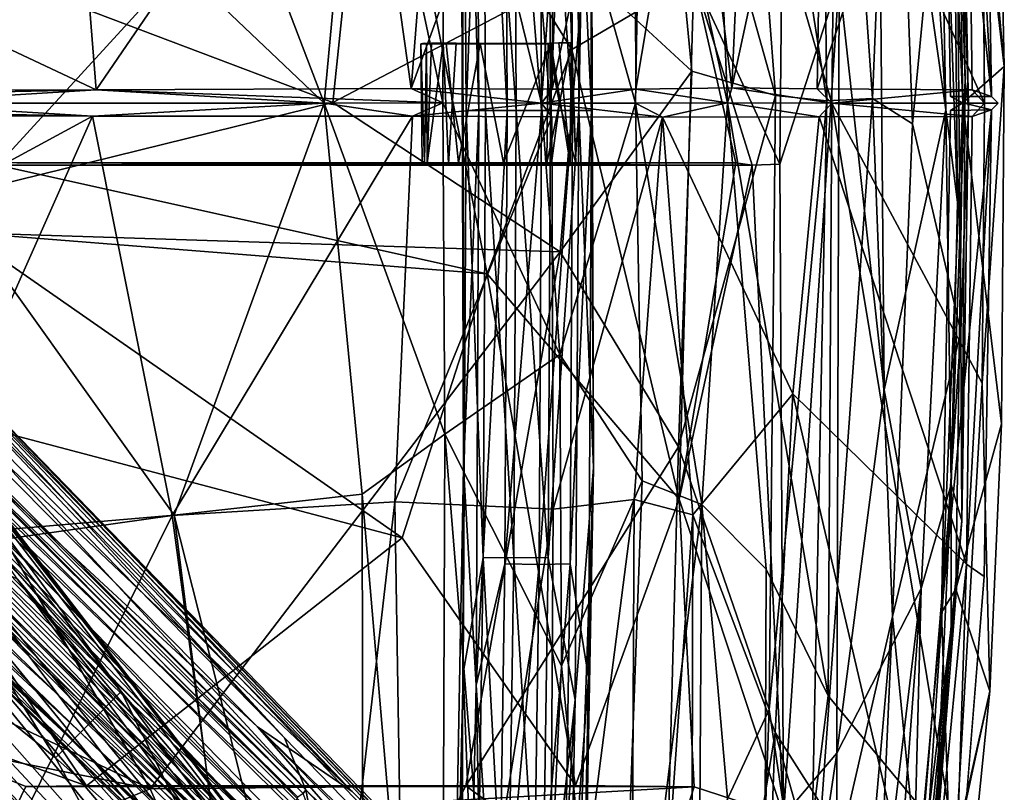
# Model space of a CAD drawing. Units: inches. Extents: x -10.3 to 9.8, y -11.8 to 11.8.
# Drawn here: x 3.1 to 9.6, y -4.5 to 0.6 of the extents above; entities that cross this region are included whole.
import ezdxf

# ---------------------------------------------------------------- set-up
doc = ezdxf.new("R2010")
doc.units = ezdxf.units.IN
doc.header["$MEASUREMENT"] = 0
for name, color, linetype in [('SEAT-BASE', 5, 'Continuous'), ('SEAT-CRADLE', 5, 'Continuous'), ('SEAT-FABRIC', 5, 'Continuous'), ('SEAT-SHELL', 5, 'Continuous')]:
    doc.layers.add(name, color=color, linetype=linetype)

msp = doc.modelspace()

# ---------------------------------------------------------------- linework, layer by layer
at = {"layer": 'SEAT-BASE'}
for points in [[(6.0202, 4.1488, 17.2531), (6.0056, 4.0532, 17.017), (6.0277, -2.4046, 16.9034)], [(6.0457, -0.0494, 17.1182), (6.0202, 4.1488, 17.2531), (6.0277, -2.4046, 16.9034)], [(6.1582, 2.9027, 17.3787), (6.0202, 4.1488, 17.2531), (6.0457, -0.0494, 17.1182)], [(6.0056, 4.0532, 17.017), (6.1062, 3.9855, 16.8073), (6.1292, -0.0497, 16.6889)], [(6.0277, -2.4046, 16.9034), (6.0056, 4.0532, 17.017), (6.1292, -0.0497, 16.6889)], [(6.8643, 4.0531, 17.184), (6.7666, 3.9553, 17.3803), (6.7894, -0.0494, 17.2628)], [(6.8865, -2.4046, 17.0703), (6.8643, 4.0531, 17.184), (6.7894, -0.0494, 17.2628)], [(6.8586, 2.9332, 16.9069), (6.8643, 4.0531, 17.184), (6.8865, -2.4046, 17.0703)], [(6.1292, -0.0497, 16.6889), (6.1062, 3.9855, 16.8073), (6.3169, -0.0499, 16.5623)], [(6.1062, 3.9855, 16.8073), (6.3025, 2.9413, 16.636), (6.3169, -0.0499, 16.5623)], [(6.7666, 3.9553, 17.3803), (6.5875, 2.9027, 17.4621), (6.6017, -0.0492, 17.3894)], [(6.7894, -0.0494, 17.2628), (6.7666, 3.9553, 17.3803), (6.6017, -0.0492, 17.3894)], [(6.3025, 2.9413, 16.636), (6.5284, 2.9443, 16.6202), (6.5427, -0.0499, 16.5465)], [(6.3169, -0.0499, 16.5623), (6.3025, 2.9413, 16.636), (6.5427, -0.0499, 16.5465)], [(6.5427, -0.0499, 16.5465), (6.5284, 2.9443, 16.6202), (6.7462, -0.0499, 16.6457)], [(6.5284, 2.9443, 16.6202), (6.7319, 2.9413, 16.7194), (6.7462, -0.0499, 16.6457)], [(6.7462, -0.0499, 16.6457), (6.7319, 2.9413, 16.7194), (6.8729, -0.0497, 16.8334)], [(6.7319, 2.9413, 16.7194), (6.8586, 2.9332, 16.9069), (6.8729, -0.0497, 16.8334)], [(6.8729, -0.0497, 16.8334), (6.8586, 2.9332, 16.9069), (6.8865, -2.4046, 17.0703)], [(6.1723, -0.0492, 17.3059), (6.1582, 2.9027, 17.3787), (6.0457, -0.0494, 17.1182)], [(6.3758, -0.0492, 17.4052), (6.3617, 2.8997, 17.4779), (6.1582, 2.9027, 17.3787)], [(6.1723, -0.0492, 17.3059), (6.3758, -0.0492, 17.4052), (6.1582, 2.9027, 17.3787)], [(6.6017, -0.0492, 17.3894), (6.5875, 2.9027, 17.4621), (6.3617, 2.8997, 17.4779)], [(6.3758, -0.0492, 17.4052), (6.6017, -0.0492, 17.3894), (6.3617, 2.8997, 17.4779)], [(6.0253, -3.7625, 17.2391), (6.0457, -0.0494, 17.1182), (6.0277, -2.4046, 16.9034)], [(6.0253, -3.7625, 17.2391), (6.1572, -3.001, 17.3837), (6.0457, -0.0494, 17.1182)], [(6.1107, -3.8415, 16.8), (6.0277, -2.4046, 16.9034), (6.1292, -0.0497, 16.6889)], [(6.1572, -3.001, 17.3837), (6.1723, -0.0492, 17.3059), (6.0457, -0.0494, 17.1182)], [(6.1107, -3.8415, 16.8), (6.1292, -0.0497, 16.6889), (6.3169, -0.0499, 16.5623)], [(6.3016, -3.041, 16.641), (6.1107, -3.8415, 16.8), (6.3169, -0.0499, 16.5623)], [(6.1572, -3.001, 17.3837), (6.3607, -2.9979, 17.4829), (6.1723, -0.0492, 17.3059)], [(6.3607, -2.9979, 17.4829), (6.3758, -0.0492, 17.4052), (6.1723, -0.0492, 17.3059)], [(6.5274, -3.0441, 16.6253), (6.3016, -3.041, 16.641), (6.5427, -0.0499, 16.5465)], [(6.3016, -3.041, 16.641), (6.3169, -0.0499, 16.5623), (6.5427, -0.0499, 16.5465)], [(6.3607, -2.9979, 17.4829), (6.5866, -3.001, 17.4672), (6.3758, -0.0492, 17.4052)], [(6.3758, -0.0492, 17.4052), (6.5866, -3.001, 17.4672), (6.6017, -0.0492, 17.3894)], [(6.5274, -3.0441, 16.6253), (6.5427, -0.0499, 16.5465), (6.7462, -0.0499, 16.6457)], [(6.7309, -3.041, 16.7245), (6.5274, -3.0441, 16.6253), (6.7462, -0.0499, 16.6457)], [(6.6017, -0.0492, 17.3894), (6.5866, -3.001, 17.4672), (6.7894, -0.0494, 17.2628)], [(6.5866, -3.001, 17.4672), (6.7654, -3.9389, 17.3873), (6.7894, -0.0494, 17.2628)], [(6.8523, -3.7913, 16.9553), (6.7309, -3.041, 16.7245), (6.8729, -0.0497, 16.8334)], [(6.7309, -3.041, 16.7245), (6.7462, -0.0499, 16.6457), (6.8729, -0.0497, 16.8334)], [(6.7894, -0.0494, 17.2628), (6.7654, -3.9389, 17.3873), (6.8865, -2.4046, 17.0703)], [(6.8523, -3.7913, 16.9553), (6.8729, -0.0497, 16.8334), (6.8865, -2.4046, 17.0703)], [(1.5948, -0.8988, 12.5786), (5.0284, -5.3585, 15.8221), (1.5858, -0.9331, 12.3371)], [(1.5948, -0.8988, 12.5786), (1.6488, -0.9999, 12.7494), (5.0228, -5.3633, 15.904)], [(5.0228, -5.3633, 15.904), (5.0284, -5.3585, 15.8221), (1.5948, -0.8988, 12.5786)], [(5.104, -5.5267, 15.6911), (3.0836, -3.1405, 13.3767), (1.5858, -0.9331, 12.3371)], [(1.5858, -0.9331, 12.3371), (5.0284, -5.3585, 15.8221), (5.104, -5.5267, 15.6911)], [(1.5242, -1.0119, 12.8033), (1.3131, -1.0706, 12.8139), (3.7701, -3.8841, 14.9149)], [(1.6488, -0.9999, 12.7494), (1.5242, -1.0119, 12.8033), (3.7701, -3.8841, 14.9149)], [(5.0228, -5.3633, 15.904), (1.6488, -0.9999, 12.7494), (3.7701, -3.8841, 14.9149)], [(1.3131, -1.0706, 12.8139), (0.3588, -1.908, 12.9792), (3.3372, -4.3208, 15.0826)], [(3.7701, -3.8841, 14.9149), (1.3131, -1.0706, 12.8139), (3.3372, -4.3208, 15.0826)], [(4.8476, -4.1881, 3.0722), (1.9123, -1.0854, 3.4706), (1.9844, -1.0963, 3.5399)], [(4.8476, -4.1881, 3.0722), (1.9174, -1.1995, 3.4208), (1.9123, -1.0854, 3.4706)], [(8.9529, -8.2919, 2.6995), (8.8316, -8.2906, 2.5618), (1.9844, -1.0963, 3.5399)], [(8.8316, -8.2906, 2.5618), (4.8476, -4.1881, 3.0722), (1.9844, -1.0963, 3.5399)], [(1.9844, -1.0963, 3.5399), (2.2378, -1.316, 3.6255), (8.9529, -8.2919, 2.6995)], [(4.0451, -6.5752, 16.0539), (0.0409, -1.9083, 12.8503), (-0.6501, -1.2308, 12.2948)], [(4.0451, -6.5752, 16.0539), (-0.6501, -1.2308, 12.2948), (4.1958, -6.8174, 16.0388)], [(4.1958, -6.8174, 16.0388), (-0.6501, -1.2308, 12.2948), (0.1749, -2.2159, 12.8641)], [(2.0685, -1.6118, 3.3554), (1.9174, -1.1995, 3.4208), (4.9876, -4.532, 2.9774)], [(1.9174, -1.1995, 3.4208), (4.8476, -4.1881, 3.0722), (4.9876, -4.532, 2.9774)], [(2.0258, -1.2322, 4.5018), (5.2941, -4.543, 3.738), (2.2845, -1.3704, 3.9315)], [(5.2941, -4.543, 3.738), (2.0258, -1.2322, 4.5018), (2.0993, -1.518, 5.0538)], [(1.5795, -1.2415, 4.925), (4.9344, -4.5798, 3.8538), (1.5524, -1.3339, 5.0287)], [(1.5795, -1.2415, 4.925), (1.7358, -1.3069, 3.407), (4.9704, -4.5572, 3.0085)], [(1.5795, -1.2415, 4.925), (4.9704, -4.5572, 3.0085), (4.9344, -4.5798, 3.8538)], [(4.7886, -4.7685, 3.9679), (1.4478, -1.3912, 5.0634), (1.5524, -1.3339, 5.0287)], [(1.5524, -1.3339, 5.0287), (4.8944, -4.6544, 3.9406), (4.7886, -4.7685, 3.9679)], [(1.5524, -1.3339, 5.0287), (4.9344, -4.5798, 3.8538), (4.8944, -4.6544, 3.9406)], [(2.0685, -1.6118, 3.3554), (4.9876, -4.532, 2.9774), (1.7358, -1.3069, 3.407)], [(1.7358, -1.3069, 3.407), (4.9876, -4.532, 2.9774), (4.9704, -4.5572, 3.0085)], [(8.9529, -8.2919, 2.6995), (2.2378, -1.316, 3.6255), (2.2845, -1.3704, 3.9315)], [(1.3785, -1.4397, 5.0592), (1.4478, -1.3912, 5.0634), (4.74, -4.8336, 3.9656)], [(4.74, -4.8336, 3.9656), (1.4478, -1.3912, 5.0634), (4.7886, -4.7685, 3.9679)], [(2.2845, -1.3704, 3.9315), (9.0749, -8.3642, 2.868), (8.9529, -8.2919, 2.6995)], [(2.2845, -1.3704, 3.9315), (5.2941, -4.543, 3.738), (9.0749, -8.3642, 2.868)], [(1.3785, -1.4397, 5.0592), (4.74, -4.8336, 3.9656), (1.3151, -1.5252, 5.0355)], [(1.2684, -1.5764, 4.9658), (1.3151, -1.5252, 5.0355), (4.5812, -4.933, 3.8569)], [(4.6424, -4.8616, 3.9592), (1.3151, -1.5252, 5.0355), (4.74, -4.8336, 3.9656)], [(4.5812, -4.933, 3.8569), (1.3151, -1.5252, 5.0355), (4.6424, -4.8616, 3.9592)], [(6.24, -5.9101, 4.0793), (1.8192, -1.5263, 5.5031), (1.746, -1.6083, 5.5771)], [(1.8192, -1.5263, 5.5031), (6.24, -5.9101, 4.0793), (2.1308, -1.7642, 5.3414)], [(2.1308, -1.7642, 5.3414), (4.669, -4.1166, 4.3205), (2.0993, -1.518, 5.0538)], [(4.669, -4.1166, 4.3205), (5.2941, -4.543, 3.738), (2.0993, -1.518, 5.0538)], [(1.3143, -1.7408, 3.4126), (1.2251, -1.5674, 4.8821), (4.5564, -4.9698, 3.0096)], [(4.5812, -4.933, 3.8569), (4.5564, -4.9698, 3.0096), (1.2251, -1.5674, 4.8821)], [(4.5812, -4.933, 3.8569), (1.2251, -1.5674, 4.8821), (1.2684, -1.5764, 4.9658)], [(1.746, -1.6083, 5.5771), (1.679, -1.6798, 5.5969), (8.7001, -8.691, 3.3236)], [(8.7001, -8.691, 3.3236), (6.24, -5.9101, 4.0793), (1.746, -1.6083, 5.5771)], [(1.3716, -1.6359, 11.4531), (4.7584, -5.7724, 14.9704), (1.2083, -1.7785, 11.3206)], [(2.6129, -2.9209, 12.7495), (4.7584, -5.7724, 14.9704), (1.3716, -1.6359, 11.4531)], [(1.6085, -1.7456, 5.5773), (8.7001, -8.691, 3.3236), (1.679, -1.6798, 5.5969)], [(4.5376, -4.9948, 2.9767), (1.2844, -1.7717, 3.395), (1.3143, -1.7408, 3.4126)], [(1.3143, -1.7408, 3.4126), (4.5564, -4.9698, 3.0096), (4.5376, -4.9948, 2.9767)], [(1.6942, -1.9406, 5.4816), (6.0949, -6.344, 4.0714), (1.6085, -1.7456, 5.5773)], [(6.0949, -6.344, 4.0714), (8.7001, -8.691, 3.3236), (1.6085, -1.7456, 5.5773)], [(1.2083, -1.7785, 11.3206), (5.311, -6.7862, 15.5992), (1.1365, -2.0631, 11.4079)], [(4.7584, -5.7724, 14.9704), (6.1161, -7.5506, 16.3687), (1.2083, -1.7785, 11.3206)], [(1.2083, -1.7785, 11.3206), (6.1161, -7.5506, 16.3687), (5.311, -6.7862, 15.5992)], [(1.2844, -1.7717, 3.395), (4.5376, -4.9948, 2.9767), (1.2809, -2.0012, 3.4129)], [(6.24, -5.9101, 4.0793), (4.669, -4.1166, 4.3205), (2.1308, -1.7642, 5.3414)], [(4.0451, -6.5752, 16.0539), (2.5846, -4.6977, 14.9208), (0.0409, -1.9083, 12.8503)], [(3.3372, -4.3208, 15.0826), (0.3588, -1.908, 12.9792), (4.0114, -5.5434, 15.8565)], [(4.0114, -5.5434, 15.8565), (0.3588, -1.908, 12.9792), (2.5846, -4.6977, 14.9208)], [(1.0601, -1.9489, 3.5323), (1.105, -1.9188, 3.4607), (3.5189, -4.2701, 3.1991)], [(3.5189, -4.2701, 3.1991), (1.105, -1.9188, 3.4607), (1.2809, -2.0012, 3.4129)], [(1.758, -2.132, 5.3341), (6.0949, -6.344, 4.0714), (1.6942, -1.9406, 5.4816)], [(1.0601, -1.9489, 3.5323), (3.5189, -4.2701, 3.1991), (1.3162, -2.2379, 3.6232)], [(1.2809, -2.0012, 3.4129), (4.5376, -4.9948, 2.9767), (7.9445, -8.4681, 2.5974)], [(7.9445, -8.4681, 2.5974), (3.5189, -4.2701, 3.1991), (1.2809, -2.0012, 3.4129)], [(1.1365, -2.0631, 11.4079), (5.311, -6.7862, 15.5992), (1.0878, -2.2549, 11.5413)], [(5.5591, -6.2763, 3.584), (5.6271, -6.1373, 3.9754), (1.2318, -2.0366, 4.4608)], [(1.2318, -2.0366, 4.4608), (1.3604, -2.2759, 3.9112), (5.5591, -6.2763, 3.584)], [(5.6271, -6.1373, 3.9754), (1.6641, -2.2497, 4.977), (1.2318, -2.0366, 4.4608)], [(6.0949, -6.344, 4.0714), (1.758, -2.132, 5.3341), (2.9508, -3.4392, 4.7841)], [(2.8199, -5.1965, 14.7221), (4.1958, -6.8174, 16.0388), (0.1749, -2.2159, 12.8641)], [(0.877, -2.2687, 11.582), (3.375, -5.0899, 14.0471), (0.6205, -2.2957, 11.7688)], [(1.0878, -2.2549, 11.5413), (4.9987, -6.6277, 15.3979), (0.877, -2.2687, 11.582)], [(4.9987, -6.6277, 15.3979), (3.375, -5.0899, 14.0471), (0.877, -2.2687, 11.582)], [(5.311, -6.7862, 15.5992), (4.9987, -6.6277, 15.3979), (1.0878, -2.2549, 11.5413)], [(1.3162, -2.2379, 3.6232), (8.3021, -8.9643, 2.6998), (1.3604, -2.2759, 3.9112)], [(8.3021, -8.9643, 2.6998), (1.3162, -2.2379, 3.6232), (3.5189, -4.2701, 3.1991)], [(2.9508, -3.4392, 4.7841), (1.6641, -2.2497, 4.977), (5.6271, -6.1373, 3.9754)], [(0.6205, -2.2957, 11.7688), (3.2012, -5.15, 14.1734), (0.4994, -2.3498, 12.0399)], [(3.375, -5.0899, 14.0471), (3.2012, -5.15, 14.1734), (0.6205, -2.2957, 11.7688)], [(1.3604, -2.2759, 3.9112), (8.3021, -8.9643, 2.6998), (8.3686, -9.079, 2.8678)], [(5.5591, -6.2763, 3.584), (1.3604, -2.2759, 3.9112), (8.3686, -9.079, 2.8678)], [(3.2012, -5.15, 14.1734), (3.0255, -5.1785, 14.3375), (0.4994, -2.3498, 12.0399)], [(5.9112, -8.7114, 17.5027), (6.0253, -3.7625, 17.2391), (6.0277, -2.4046, 16.9034)], [(5.9112, -8.7114, 17.5027), (6.0277, -2.4046, 16.9034), (6.007, -8.7984, 17.3136)], [(6.007, -8.7984, 17.3136), (6.0277, -2.4046, 16.9034), (6.1107, -3.8415, 16.8)], [(6.6709, -8.6589, 17.8694), (6.8865, -2.4046, 17.0703), (6.7654, -3.9389, 17.3873)], [(6.7699, -8.7114, 17.6697), (6.8865, -2.4046, 17.0703), (6.6709, -8.6589, 17.8694)], [(6.7699, -8.7114, 17.6697), (6.8523, -3.7913, 16.9553), (6.8865, -2.4046, 17.0703)], [(5.7224, -6.7349, 16.0053), (2.6129, -2.9209, 12.7495), (3.0836, -3.1405, 13.3767)], [(4.7584, -5.7724, 14.9704), (2.6129, -2.9209, 12.7495), (5.7224, -6.7349, 16.0053)], [(6.1129, -5.9447, 17.6117), (6.1572, -3.001, 17.3837), (6.0253, -3.7625, 17.2391)], [(6.1107, -3.8415, 16.8), (6.3016, -3.041, 16.641), (6.2566, -6.0238, 16.8721)], [(6.3164, -5.9385, 17.7107), (6.1572, -3.001, 17.3837), (6.1129, -5.9447, 17.6117)], [(6.3164, -5.9385, 17.7107), (6.3607, -2.9979, 17.4829), (6.1572, -3.001, 17.3837)], [(6.2566, -6.0238, 16.8721), (6.3016, -3.041, 16.641), (6.5274, -3.0441, 16.6253)], [(6.2566, -6.0238, 16.8721), (6.5274, -3.0441, 16.6253), (6.4824, -6.03, 16.8566)], [(6.5422, -5.9447, 17.6952), (6.3607, -2.9979, 17.4829), (6.3164, -5.9385, 17.7107)], [(6.5422, -5.9447, 17.6952), (6.5866, -3.001, 17.4672), (6.3607, -2.9979, 17.4829)], [(6.4824, -6.03, 16.8566), (6.5274, -3.0441, 16.6253), (6.7309, -3.041, 16.7245)], [(6.4824, -6.03, 16.8566), (6.7309, -3.041, 16.7245), (6.686, -6.0238, 16.9556)], [(6.7654, -3.9389, 17.3873), (6.5866, -3.001, 17.4672), (6.5422, -5.9447, 17.6952)], [(6.686, -6.0238, 16.9556), (6.7309, -3.041, 16.7245), (6.8523, -3.7913, 16.9553)], [(3.0836, -3.1405, 13.3767), (5.1568, -5.7249, 15.5743), (5.7224, -6.7349, 16.0053)], [(5.104, -5.5267, 15.6911), (5.1568, -5.7249, 15.5743), (3.0836, -3.1405, 13.3767)], [(5.6271, -6.1373, 3.9754), (6.0949, -6.344, 4.0714), (2.9508, -3.4392, 4.7841)], [(5.9304, -8.6232, 17.717), (6.0253, -3.7625, 17.2391), (5.9112, -8.7114, 17.5027)], [(5.9304, -8.6232, 17.717), (6.1129, -5.9447, 17.6117), (6.0253, -3.7625, 17.2391)], [(6.7547, -8.7526, 17.4481), (6.686, -6.0238, 16.9556), (6.8523, -3.7913, 16.9553)], [(6.7547, -8.7526, 17.4481), (6.8523, -3.7913, 16.9553), (6.7699, -8.7114, 17.6697)], [(3.3372, -4.3208, 15.0826), (4.489, -5.3393, 15.891), (3.7701, -3.8841, 14.9149)], [(3.7701, -3.8841, 14.9149), (4.9711, -5.5008, 16.0854), (5.0228, -5.3633, 15.904)], [(3.7701, -3.8841, 14.9149), (4.489, -5.3393, 15.891), (4.9711, -5.5008, 16.0854)], [(6.007, -8.7984, 17.3136), (6.1107, -3.8415, 16.8), (6.2051, -8.5271, 17.1338)], [(6.2051, -8.5271, 17.1338), (6.1107, -3.8415, 16.8), (6.2566, -6.0238, 16.8721)], [(6.4826, -8.5764, 17.9836), (6.7654, -3.9389, 17.3873), (6.5422, -5.9447, 17.6952)], [(6.6709, -8.6589, 17.8694), (6.7654, -3.9389, 17.3873), (6.4826, -8.5764, 17.9836)], [(4.669, -4.1166, 4.3205), (9.0179, -8.3548, 3.0407), (5.2941, -4.543, 3.738)], [(8.9863, -8.4811, 3.1786), (9.0179, -8.3548, 3.0407), (4.669, -4.1166, 4.3205)], [(6.24, -5.9101, 4.0793), (8.9863, -8.4811, 3.1786), (4.669, -4.1166, 4.3205)], [(4.9876, -4.532, 2.9774), (4.8476, -4.1881, 3.0722), (8.8316, -8.2906, 2.5618)], [(8.3021, -8.9643, 2.6998), (3.5189, -4.2701, 3.1991), (7.9445, -8.4681, 2.5974)], [(4.0114, -5.5434, 15.8565), (4.489, -5.3393, 15.891), (3.3372, -4.3208, 15.0826)], [(5.0161, -4.6805, 2.9476), (4.9704, -4.5572, 3.0085), (4.9876, -4.532, 2.9774)], [(4.9876, -4.532, 2.9774), (8.6486, -8.4112, 2.4126), (5.0161, -4.6805, 2.9476)], [(4.9876, -4.532, 2.9774), (8.8316, -8.2906, 2.5618), (8.6486, -8.4112, 2.4126)], [(9.0749, -8.3642, 2.868), (5.2941, -4.543, 3.738), (9.0179, -8.3548, 3.0407)]]:
    msp.add_3dface(points, dxfattribs=at)
at = {"layer": 'SEAT-CRADLE'}
for points, invisible_edges in [([(5.768, 0.3945, 17.0202), (5.7715, -0.3931, 17.0474), (5.7475, 0.3919, 17.3738)], 1), ([(5.9142, 0.3938, 17.2008), (5.768, 0.3945, 17.0202), (5.7475, 0.3919, 17.3738)], 12), ([(5.9142, 0.3938, 17.2008), (5.7475, 0.3919, 17.3738), (6.1388, 0.3935, 17.3684)], 3), ([(6.1388, 0.3935, 17.3684), (5.7475, 0.3919, 17.3738), (6.5857, 0.3921, 17.5409)], 13), ([(5.7555, -0.3926, 17.3684), (6.5857, 0.3921, 17.5409), (5.7475, 0.3919, 17.3738)], 1), ([(6.5788, -0.3938, 17.5284), (6.5857, 0.3921, 17.5409), (5.7555, -0.3926, 17.3684)], 2), ([(5.8177, 0.3956, 16.8826), (5.7841, 0.3931, 16.7826), (5.768, 0.3945, 17.0202)], 12), ([(5.8177, 0.3956, 16.8826), (5.768, 0.3945, 17.0202), (5.9142, 0.3938, 17.2008)], 1), ([(5.768, 0.3945, 17.0202), (5.7841, 0.3931, 16.7826), (5.7715, -0.3931, 17.0474)], 12), ([(5.8177, 0.3956, 16.8826), (5.8947, 0.3951, 16.5852), (5.7841, 0.3931, 16.7826)], 1), ([(5.9281, -0.4005, 16.6063), (5.8177, 0.3956, 16.8826), (5.7895, -0.3971, 16.8101)], 1), ([(5.7895, -0.3971, 16.8101), (5.8177, 0.3956, 16.8826), (5.9142, 0.3938, 17.2008)], 12), ([(5.7895, -0.3971, 16.8101), (5.9142, 0.3938, 17.2008), (5.996, -0.3937, 17.3033)], 1), ([(5.9281, -0.4005, 16.6063), (5.9801, 0.3958, 16.6033), (5.8177, 0.3956, 16.8826)], 12), ([(5.9801, 0.3958, 16.6033), (5.8947, 0.3951, 16.5852), (5.8177, 0.3956, 16.8826)], 2), ([(6.1388, 0.3935, 17.3684), (6.5857, 0.3921, 17.5409), (6.604, 0.3958, 17.2433)], 1), ([(6.2913, -0.3936, 17.375), (6.5788, -0.3938, 17.5284), (5.7555, -0.3926, 17.3684)], 13), ([(5.996, -0.3937, 17.3033), (5.7555, -0.3926, 17.3684), (5.7715, -0.3931, 17.0474)], 13), ([(6.2913, -0.3936, 17.375), (5.7555, -0.3926, 17.3684), (5.996, -0.3937, 17.3033)], 3), ([(5.996, -0.3937, 17.3033), (5.7715, -0.3931, 17.0474), (5.7895, -0.3971, 16.8101)], 1), ([(6.6081, -0.396, 17.2554), (6.5788, -0.3938, 17.5284), (6.2913, -0.3936, 17.375)], 2)]:
    msp.add_3dface(points, dxfattribs=dict(at, invisible_edges=invisible_edges))
for points in [[(5.7715, -0.3931, 17.0474), (5.7555, -0.3926, 17.3684), (5.7475, 0.3919, 17.3738)], [(5.7715, -0.3931, 17.0474), (5.7841, 0.3931, 16.7826), (5.7895, -0.3971, 16.8101)], [(5.7841, 0.3931, 16.7826), (5.8947, 0.3951, 16.5852), (5.7895, -0.3971, 16.8101)], [(5.7895, -0.3971, 16.8101), (5.8947, 0.3951, 16.5852), (5.9281, -0.4005, 16.6063)], [(5.9801, 0.3958, 16.6033), (5.9281, -0.4005, 16.6063), (5.8947, 0.3951, 16.5852)], [(5.996, -0.3937, 17.3033), (5.9142, 0.3938, 17.2008), (6.1388, 0.3935, 17.3684)], [(5.996, -0.3937, 17.3033), (6.1388, 0.3935, 17.3684), (6.2913, -0.3936, 17.375)], [(6.604, 0.3958, 17.2433), (6.2913, -0.3936, 17.375), (6.1388, 0.3935, 17.3684)], [(6.6081, -0.396, 17.2554), (6.2913, -0.3936, 17.375), (6.604, 0.3958, 17.2433)], [(6.5788, -0.3938, 17.5284), (6.6619, 0, 17.27), (6.5857, 0.3921, 17.5409)], [(6.604, 0.3958, 17.2433), (6.5857, 0.3921, 17.5409), (6.6619, 0, 17.27)], [(6.604, 0.3958, 17.2433), (6.6619, 0, 17.27), (6.7391, 0.3983, 17.0619)], [(6.7325, -0.3991, 16.7536), (6.604, 0.3958, 17.2433), (6.7391, 0.3983, 17.0619)], [(6.6081, -0.396, 17.2554), (6.604, 0.3958, 17.2433), (6.7325, -0.3991, 16.7536)], [(6.7325, -0.3991, 16.7536), (6.6563, 0.3968, 16.7351), (6.7419, 0.3984, 16.7647)], [(6.7419, 0.3984, 16.7647), (6.6563, 0.3968, 16.7351), (6.7391, 0.3983, 17.0619)], [(6.7325, -0.3991, 16.7536), (6.7391, 0.3983, 17.0619), (6.6563, 0.3968, 16.7351)], [(6.7391, 0.3983, 17.0619), (6.6619, 0, 17.27), (6.7701, -0.3956, 17.0219)], [(6.7419, 0.3984, 16.7647), (6.7701, -0.3956, 17.0219), (6.7325, -0.3991, 16.7536)], [(6.7419, 0.3984, 16.7647), (6.7391, 0.3983, 17.0619), (6.7701, -0.3956, 17.0219)], [(6.6081, -0.396, 17.2554), (6.6619, 0, 17.27), (6.5788, -0.3938, 17.5284)], [(6.6619, 0, 17.27), (6.6081, -0.396, 17.2554), (6.7701, -0.3956, 17.0219)], [(6.7325, -0.3991, 16.7536), (6.7701, -0.3956, 17.0219), (6.6081, -0.396, 17.2554)]]:
    msp.add_3dface(points, dxfattribs=at)
at = {"layer": 'SEAT-FABRIC'}
for points in [[(7.7989, 0.1007, 18.5923), (7.529, 2.2655, 18.7), (8.0118, 4.9048, 18.6276)], [(7.7989, 0.1007, 18.5923), (8.0118, 4.9048, 18.6276), (8.4061, 2.9275, 18.3794)], [(9.5949, 0.2415, 16.7108), (9.2677, 3.1033, 16.7918), (9.5277, 3.4547, 16.7988)], [(9.4498, 1.8477, 17.894), (9.5949, 0.2415, 16.7108), (9.5277, 3.4547, 16.7988)], [(9.1875, 3.0981, 16.8375), (9.5107, 0.0426, 16.7533), (9.4618, 3.1246, 16.831)], [(9.3461, 3.0432, 17.9049), (9.4618, 3.1246, 16.831), (9.5107, 0.0426, 16.7533)], [(9.1875, 3.0981, 16.8375), (9.2677, 3.1033, 16.7918), (9.3225, 0.0027, 16.722)], [(9.2397, 0.0426, 16.7647), (9.5107, 0.0426, 16.7533), (9.1875, 3.0981, 16.8375)], [(9.1875, 3.0981, 16.8375), (9.3225, 0.0027, 16.722), (9.2397, 0.0426, 16.7647)], [(9.5949, 0.2415, 16.7108), (9.3225, 0.0027, 16.722), (9.2677, 3.1033, 16.7918)], [(8.3598, 0.093, 18.3831), (9.3461, 3.0432, 17.9049), (9.3831, 0.0885, 17.8751)], [(8.3598, 0.093, 18.3831), (8.4061, 2.9275, 18.3794), (9.3461, 3.0432, 17.9049)], [(9.3831, 0.0885, 17.8751), (9.3461, 3.0432, 17.9049), (9.5107, 0.0426, 16.7533)], [(8.3598, 0.093, 18.3831), (7.7989, 0.1007, 18.5923), (8.4061, 2.9275, 18.3794)], [(2.1777, 0, 18.6514), (5.1094, 0, 18.9229), (2.0822, 2.8777, 18.6705)], [(5.1094, 0, 18.9229), (4.0778, 2.7014, 18.8694), (2.0822, 2.8777, 18.6705)], [(7.7688, 0.0021, 18.6842), (7.6564, 2.7541, 18.7522), (7.2061, 2.5673, 18.8641)], [(7.7688, 0.0021, 18.6842), (8.4576, 0, 18.4047), (7.6564, 2.7541, 18.7522)], [(8.4576, 0, 18.4047), (8.4814, 2.1731, 18.3996), (7.6564, 2.7541, 18.7522)], [(5.1094, 0, 18.9229), (5.3475, 2.5618, 18.9646), (4.0778, 2.7014, 18.8694)], [(6.6139, 0.0918, 18.8427), (5.6828, 0.0957, 18.8767), (6.6261, 2.6788, 18.8821)], [(5.6828, 0.0957, 18.8767), (5.8856, 2.655, 18.9111), (6.6261, 2.6788, 18.8821)], [(6.6139, 0.0918, 18.8427), (6.6261, 2.6788, 18.8821), (7.1568, 2.6072, 18.8064)], [(3.6065, 0.0866, 18.7259), (3.4464, 2.086, 18.7313), (5.3281, 2.6106, 18.8969)], [(5.6828, 0.0957, 18.8767), (3.6065, 0.0866, 18.7259), (5.3281, 2.6106, 18.8969)], [(5.6828, 0.0957, 18.8767), (5.3281, 2.6106, 18.8969), (5.8856, 2.655, 18.9111)], [(5.8917, 0.0014, 18.9467), (5.9059, 2.6109, 18.9783), (5.3475, 2.5618, 18.9646)], [(5.8917, 0.0014, 18.9467), (6.5436, 0.0002, 18.9183), (5.9059, 2.6109, 18.9783)], [(6.5436, 0.0002, 18.9183), (6.6624, 1.7823, 18.9236), (5.9059, 2.6109, 18.9783)], [(7.1645, 0.0927, 18.7668), (6.6139, 0.0918, 18.8427), (7.1568, 2.6072, 18.8064)], [(7.1645, 0.0927, 18.7668), (7.1568, 2.6072, 18.8064), (7.529, 2.2655, 18.7)], [(5.1094, 0, 18.9229), (5.8917, 0.0014, 18.9467), (5.3475, 2.5618, 18.9646)], [(7.1629, -0.0007, 18.8386), (7.2061, 2.5673, 18.8641), (6.6624, 1.7823, 18.9236)], [(7.1629, -0.0007, 18.8386), (7.7688, 0.0021, 18.6842), (7.2061, 2.5673, 18.8641)], [(7.529, 2.2655, 18.7), (7.7989, 0.1007, 18.5923), (7.1645, 0.0927, 18.7668)], [(-0.8216, 2.1725, 18.2532), (3.6065, 0.0866, 18.7259), (-2.3293, 0.0758, 18.0521)], [(3.6065, 0.0866, 18.7259), (-0.8216, 2.1725, 18.2532), (3.4464, 2.086, 18.7313)], [(8.4576, 0, 18.4047), (9.4645, 0, 17.8841), (8.4814, 2.1731, 18.3996)], [(9.4645, 0, 17.8841), (9.4498, 1.8477, 17.894), (8.4814, 2.1731, 18.3996)], [(6.5436, 0.0002, 18.9183), (7.1629, -0.0007, 18.8386), (6.6624, 1.7823, 18.9236)], [(9.5772, -2.116, 16.749), (9.3225, 0.0027, 16.722), (9.5949, 0.2415, 16.7108)], [(3.6065, 0.0866, 18.7259), (-0.6752, 0, 18.3312), (-2.3293, 0.0758, 18.0521)], [(3.6065, 0.0866, 18.7259), (2.1777, 0, 18.6514), (-0.6752, 0, 18.3312)], [(2.1777, 0, 18.6514), (3.6065, 0.0866, 18.7259), (5.1094, 0, 18.9229)], [(5.6828, 0.0957, 18.8767), (5.8917, 0.0014, 18.9467), (3.6065, 0.0866, 18.7259)], [(5.1094, 0, 18.9229), (3.6065, 0.0866, 18.7259), (5.8917, 0.0014, 18.9467)], [(6.6139, 0.0918, 18.8427), (6.5436, 0.0002, 18.9183), (5.6828, 0.0957, 18.8767)], [(5.6828, 0.0957, 18.8767), (6.5436, 0.0002, 18.9183), (5.8917, 0.0014, 18.9467)], [(6.6139, 0.0918, 18.8427), (7.1645, 0.0927, 18.7668), (6.5436, 0.0002, 18.9183)], [(7.7989, 0.1007, 18.5923), (7.7688, 0.0021, 18.6842), (7.1645, 0.0927, 18.7668)], [(7.7688, 0.0021, 18.6842), (7.7989, 0.1007, 18.5923), (8.4576, 0, 18.4047)], [(8.3598, 0.093, 18.3831), (8.4576, 0, 18.4047), (7.7989, 0.1007, 18.5923)], [(8.4576, 0, 18.4047), (8.3598, 0.093, 18.3831), (9.3831, 0.0885, 17.8751)], [(9.3831, 0.0885, 17.8751), (9.4645, 0, 17.8841), (8.4576, 0, 18.4047)], [(-0.6752, 0, 18.3312), (3.5802, -0.0863, 18.7237), (-1.993, -0.075, 18.0972)], [(2.1777, 0, 18.6514), (3.5802, -0.0863, 18.7237), (-0.6752, 0, 18.3312)], [(5.6918, -0.0873, 18.8775), (5.1094, 0, 18.9229), (5.8917, 0.0014, 18.9467)], [(5.9056, -2.186, 18.9576), (5.8917, 0.0014, 18.9467), (5.1094, 0, 18.9229)], [(5.6918, -0.0873, 18.8775), (5.8917, 0.0014, 18.9467), (6.5436, 0.0002, 18.9183)], [(5.6918, -0.0873, 18.8775), (6.5436, 0.0002, 18.9183), (6.6115, -0.0918, 18.843)], [(6.6628, -1.6602, 18.9201), (5.8917, 0.0014, 18.9467), (5.9056, -2.186, 18.9576)], [(6.6628, -1.6602, 18.9201), (6.5436, 0.0002, 18.9183), (5.8917, 0.0014, 18.9467)], [(7.1629, -0.0007, 18.8386), (6.5436, 0.0002, 18.9183), (6.6628, -1.6602, 18.9201)], [(6.5436, 0.0002, 18.9183), (7.1629, -0.0007, 18.8386), (7.3408, -0.0939, 18.7335)], [(6.6115, -0.0918, 18.843), (6.5436, 0.0002, 18.9183), (7.3408, -0.0939, 18.7335)], [(7.7688, 0.0021, 18.6842), (7.1629, -0.0007, 18.8386), (7.6011, -2.6496, 18.7649)], [(7.1629, -0.0007, 18.8386), (7.7688, 0.0021, 18.6842), (7.3408, -0.0939, 18.7335)], [(7.3408, -0.0939, 18.7335), (7.7688, 0.0021, 18.6842), (8.3728, -0.0913, 18.3767)], [(7.7688, 0.0021, 18.6842), (7.6011, -2.6496, 18.7649), (8.0251, -3.0761, 18.6201)], [(8.3728, -0.0913, 18.3767), (7.7688, 0.0021, 18.6842), (8.4576, 0, 18.4047)], [(8.4576, 0, 18.4047), (7.7688, 0.0021, 18.6842), (8.4331, -3.9113, 18.4437)], [(7.7688, 0.0021, 18.6842), (8.0251, -3.0761, 18.6201), (8.4331, -3.9113, 18.4437)], [(8.4576, 0, 18.4047), (9.4645, 0, 17.8841), (9.3832, -0.0885, 17.8751)], [(9.4645, 0, 17.8841), (8.4576, 0, 18.4047), (9.4498, -1.8477, 17.8941)], [(9.1803, -3.3617, 16.8473), (9.3225, 0.0027, 16.722), (9.2758, -3.2072, 16.7922)], [(9.2406, -0.048, 16.7644), (9.3225, 0.0027, 16.722), (9.1803, -3.3617, 16.8473)], [(9.51, -0.0437, 16.7537), (9.3225, 0.0027, 16.722), (9.2406, -0.048, 16.7644)], [(9.5772, -2.116, 16.749), (9.2758, -3.2072, 16.7922), (9.3225, 0.0027, 16.722)], [(9.51, -0.0437, 16.7537), (9.5539, 0, 16.7328), (9.3225, 0.0027, 16.722)], [(3.5802, -0.0863, 18.7237), (2.1777, 0, 18.6514), (5.1094, 0, 18.9229)], [(5.1094, 0, 18.9229), (2.1777, 0, 18.6514), (4.1199, -2.7187, 18.8736)], [(2.1777, 0, 18.6514), (2.1929, -2.8848, 18.6826), (4.1199, -2.7187, 18.8736)], [(3.5802, -0.0863, 18.7237), (5.1094, 0, 18.9229), (5.6918, -0.0873, 18.8775)], [(5.1094, 0, 18.9229), (4.1199, -2.7187, 18.8736), (5.3594, -2.581, 18.9658)], [(5.1094, 0, 18.9229), (5.3594, -2.581, 18.9658), (5.9056, -2.186, 18.9576)], [(7.1629, -0.0007, 18.8386), (6.6628, -1.6602, 18.9201), (7.2075, -2.4932, 18.8618)], [(7.1629, -0.0007, 18.8386), (7.2075, -2.4932, 18.8618), (7.6011, -2.6496, 18.7649)], [(8.3728, -0.0913, 18.3767), (8.4576, 0, 18.4047), (9.3832, -0.0885, 17.8751)], [(8.4576, 0, 18.4047), (8.4331, -3.9113, 18.4437), (9.272, -4.9269, 17.9948)], [(8.4576, 0, 18.4047), (9.272, -4.9269, 17.9948), (9.4498, -1.8477, 17.8941)], [(9.1803, -3.3617, 16.8473), (9.51, -0.0437, 16.7537), (9.2406, -0.048, 16.7644)], [(9.51, -0.0437, 16.7537), (9.4618, -3.1246, 16.831), (9.3461, -3.0432, 17.9049)], [(9.3832, -0.0885, 17.8751), (9.51, -0.0437, 16.7537), (9.3461, -3.0432, 17.9049)], [(-1.993, -0.075, 18.0972), (3.5802, -0.0863, 18.7237), (-0.9291, -2.5319, 18.2514)], [(3.5802, -0.0863, 18.7237), (2.2971, -2.9769, 18.6281), (-0.9291, -2.5319, 18.2514)], [(3.5802, -0.0863, 18.7237), (4.1065, -2.7212, 18.8037), (2.2971, -2.9769, 18.6281)], [(3.5802, -0.0863, 18.7237), (5.6918, -0.0873, 18.8775), (4.1065, -2.7212, 18.8037)], [(5.6918, -0.0873, 18.8775), (5.575, -2.6322, 18.9109), (4.1065, -2.7212, 18.8037)], [(5.6918, -0.0873, 18.8775), (6.6115, -0.0918, 18.843), (5.575, -2.6322, 18.9109)], [(6.6115, -0.0918, 18.843), (6.6196, -2.6793, 18.8826), (5.575, -2.6322, 18.9109)], [(6.6115, -0.0918, 18.843), (7.3408, -0.0939, 18.7335), (6.6196, -2.6793, 18.8826)], [(7.3408, -0.0939, 18.7335), (7.1532, -2.6167, 18.8074), (6.6196, -2.6793, 18.8826)], [(7.3408, -0.0939, 18.7335), (7.5408, -2.7181, 18.7161), (7.1532, -2.6167, 18.8074)], [(8.2002, -1.9188, 18.4681), (7.3408, -0.0939, 18.7335), (8.3728, -0.0913, 18.3767)], [(7.3408, -0.0939, 18.7335), (8.2002, -1.9188, 18.4681), (7.5408, -2.7181, 18.7161)], [(9.3461, -3.0432, 17.9049), (8.2002, -1.9188, 18.4681), (8.3728, -0.0913, 18.3767)], [(9.3832, -0.0885, 17.8751), (9.3461, -3.0432, 17.9049), (8.3728, -0.0913, 18.3767)], [(6.6628, -1.6602, 18.9201), (5.9056, -2.186, 18.9576), (6.6749, -3.7128, 19.0013)], [(6.6628, -1.6602, 18.9201), (6.6749, -3.7128, 19.0013), (7.2075, -2.4932, 18.8618)], [(9.4984, -3.8813, 16.827), (9.4498, -1.8477, 17.8941), (9.272, -4.9269, 17.9948)], [(8.2002, -1.9188, 18.4681), (8.0827, -4.1531, 18.5681), (7.5408, -2.7181, 18.7161)], [(9.0878, -5.7301, 18.0699), (8.0827, -4.1531, 18.5681), (8.2002, -1.9188, 18.4681)], [(8.2002, -1.9188, 18.4681), (9.3461, -3.0432, 17.9049), (9.0878, -5.7301, 18.0699)], [(9.5772, -2.116, 16.749), (9.4984, -3.8813, 16.827), (9.2758, -3.2072, 16.7922)], [(5.9056, -2.186, 18.9576), (5.3594, -2.581, 18.9658), (5.8813, -8.6609, 19.2973)], [(5.9056, -2.186, 18.9576), (5.8813, -8.6609, 19.2973), (6.4319, -8.6839, 19.2814)], [(6.6749, -3.7128, 19.0013), (5.9056, -2.186, 18.9576), (6.4319, -8.6839, 19.2814)], [(7.2075, -2.4932, 18.8618), (6.6749, -3.7128, 19.0013), (7.03, -7.265, 19.1552)], [(7.2075, -2.4932, 18.8618), (7.03, -7.265, 19.1552), (7.6011, -2.6496, 18.7649)], [(5.3594, -2.581, 18.9658), (4.1199, -2.7187, 18.8736), (5.3695, -7.65, 19.2323)], [(5.3594, -2.581, 18.9658), (5.3695, -7.65, 19.2323), (5.8813, -8.6609, 19.2973)], [(4.1065, -2.7212, 18.8037), (5.575, -2.6322, 18.9109), (4.8932, -8.5598, 19.1656)], [(5.575, -2.6322, 18.9109), (5.6724, -8.5973, 19.2282), (4.8932, -8.5598, 19.1656)], [(5.575, -2.6322, 18.9109), (6.6196, -2.6793, 18.8826), (5.6724, -8.5973, 19.2282)], [(7.1532, -2.6167, 18.8074), (7.1243, -8.5735, 19.1255), (6.5936, -6.9686, 19.1238)], [(6.6196, -2.6793, 18.8826), (7.1532, -2.6167, 18.8074), (6.5936, -6.9686, 19.1238)], [(7.6011, -2.6496, 18.7649), (7.03, -7.265, 19.1552), (7.5687, -7.4094, 19.005)], [(7.1532, -2.6167, 18.8074), (7.5408, -2.7181, 18.7161), (7.1243, -8.5735, 19.1255)], [(7.6011, -2.6496, 18.7649), (7.5687, -7.4094, 19.005), (8.0072, -7.3071, 18.8008)], [(8.0251, -3.0761, 18.6201), (7.6011, -2.6496, 18.7649), (8.0072, -7.3071, 18.8008)], [(4.1199, -2.7187, 18.8736), (2.1929, -2.8848, 18.6826), (4.8676, -8.6184, 19.2298)], [(4.1065, -2.7212, 18.8037), (4.8932, -8.5598, 19.1656), (2.2745, -6.424, 18.7564)], [(2.2971, -2.9769, 18.6281), (4.1065, -2.7212, 18.8037), (2.2745, -6.424, 18.7564)], [(4.1199, -2.7187, 18.8736), (4.8676, -8.6184, 19.2298), (5.3695, -7.65, 19.2323)], [(6.6196, -2.6793, 18.8826), (6.5936, -6.9686, 19.1238), (5.6724, -8.5973, 19.2282)], [(7.5408, -2.7181, 18.7161), (7.5286, -7.5786, 18.9598), (7.1243, -8.5735, 19.1255)], [(7.5408, -2.7181, 18.7161), (8.0827, -4.1531, 18.5681), (7.5286, -7.5786, 18.9598)], [(2.1929, -2.8848, 18.6826), (0.1101, -7.7636, 18.6002), (3.7399, -8.477, 19.0792)], [(2.1929, -2.8848, 18.6826), (3.7399, -8.477, 19.0792), (4.8676, -8.6184, 19.2298)], [(9.3461, -3.0432, 17.9049), (9.2604, -5.6524, 16.9987), (9.0878, -5.7301, 18.0699)], [(9.3461, -3.0432, 17.9049), (9.4618, -3.1246, 16.831), (9.2604, -5.6524, 16.9987)], [(8.4331, -3.9113, 18.4437), (8.0251, -3.0761, 18.6201), (8.0072, -7.3071, 18.8008)], [(9.2758, -3.2072, 16.7922), (8.9596, -5.8091, 17.009), (9.1803, -3.3617, 16.8473)], [(8.9596, -5.8091, 17.009), (9.2758, -3.2072, 16.7922), (8.9997, -6.1069, 16.992)], [(8.9997, -6.1069, 16.992), (9.2758, -3.2072, 16.7922), (9.4984, -3.8813, 16.827)], [(6.6749, -3.7128, 19.0013), (6.4319, -8.6839, 19.2814), (7.03, -7.265, 19.1552)], [(8.9997, -6.1069, 16.992), (9.4984, -3.8813, 16.827), (9.2664, -6.1808, 17.0069)], [(9.4984, -3.8813, 16.827), (9.272, -4.9269, 17.9948), (9.2664, -6.1808, 17.0069)], [(9.272, -4.9269, 17.9948), (8.4331, -3.9113, 18.4437), (8.0072, -7.3071, 18.8008)], [(8.0827, -4.1531, 18.5681), (7.9689, -7.2386, 18.7505), (7.5286, -7.5786, 18.9598)], [(8.8529, -6.88, 18.2506), (7.9689, -7.2386, 18.7505), (8.0827, -4.1531, 18.5681)], [(8.8529, -6.88, 18.2506), (8.0827, -4.1531, 18.5681), (9.0878, -5.7301, 18.0699)]]:
    msp.add_3dface(points, dxfattribs=at)
for points, invisible_edges in [([(9.5949, 0.2415, 16.7108), (9.4498, 1.8477, 17.894), (9.4645, 0, 17.8841)], 12), ([(9.4498, -1.8477, 17.8941), (9.5772, -2.116, 16.749), (9.5949, 0.2415, 16.7108)], 1), ([(9.4498, -1.8477, 17.8941), (9.5949, 0.2415, 16.7108), (9.4645, 0, 17.8841)], 2), ([(6.5436, 0.0002, 18.9183), (7.1645, 0.0927, 18.7668), (7.1629, -0.0007, 18.8386)], 2), ([(7.1629, -0.0007, 18.8386), (7.1645, 0.0927, 18.7668), (7.7688, 0.0021, 18.6842)], 1), ([(9.5539, 0, 16.7328), (9.4645, 0, 17.8841), (9.3831, 0.0885, 17.8751)], 12), ([(9.3831, 0.0885, 17.8751), (9.5107, 0.0426, 16.7533), (9.5539, 0, 16.7328)], 12), ([(9.2397, 0.0426, 16.7647), (9.3225, 0.0027, 16.722), (9.5539, 0, 16.7328)], 12), ([(9.2397, 0.0426, 16.7647), (9.5539, 0, 16.7328), (9.5107, 0.0426, 16.7533)], 1), ([(9.3832, -0.0885, 17.8751), (9.4645, 0, 17.8841), (9.5539, 0, 16.7328)], 12), ([(9.4618, -3.1246, 16.831), (9.51, -0.0437, 16.7537), (9.1803, -3.3617, 16.8473)], 12), ([(9.51, -0.0437, 16.7537), (9.3832, -0.0885, 17.8751), (9.5539, 0, 16.7328)], 2), ([(9.5772, -2.116, 16.749), (9.4498, -1.8477, 17.8941), (9.4984, -3.8813, 16.827)], 1), ([(9.4618, -3.1246, 16.831), (9.1803, -3.3617, 16.8473), (9.2604, -5.6524, 16.9987)], 1), ([(8.9596, -5.8091, 17.009), (9.2604, -5.6524, 16.9987), (9.1803, -3.3617, 16.8473)], 1)]:
    msp.add_3dface(points, dxfattribs=dict(at, invisible_edges=invisible_edges))
at = {"layer": 'SEAT-SHELL'}
for points in [[(7.7626, 4.2723, 17.9923), (8.4252, 0.0149, 17.7536), (8.3593, 5.2712, 17.8323)], [(8.4252, 0.0149, 17.7536), (8.7266, 0.03, 17.6028), (8.3593, 5.2712, 17.8323)], [(8.7266, 0.03, 17.6028), (8.8614, 3.3501, 17.5152), (8.3593, 5.2712, 17.8323)], [(1.0742, 0.494, 16.9377), (0.4639, 2.7335, 16.8197), (3.2365, 4.2435, 17.3797)], [(1.0742, 0.494, 16.9377), (3.2365, 4.2435, 17.3797), (5.489, 2.3597, 17.587)], [(7.7626, 4.2723, 17.9923), (7.267, 2.9768, 17.987), (8.0858, 0.0498, 17.8589)], [(7.7626, 4.2723, 17.9923), (8.0858, 0.0498, 17.8589), (8.4252, 0.0149, 17.7536)], [(1.9525, 1.2203, 17.318), (5.1659, 0.0028, 17.7482), (5.5548, 3.738, 17.8878)], [(5.5548, 3.738, 17.8878), (5.1659, 0.0028, 17.7482), (6.8195, 0.8719, 17.9259)], [(9.0196, 3.1885, 17.0294), (9.1372, 3.6748, 16.8787), (9.2098, -0.0443, 16.8315)], [(9.2863, -0.6533, 16.7864), (9.1372, 3.6748, 16.8787), (9.2506, 2.9732, 16.8365)], [(9.2863, -0.6533, 16.7864), (9.2098, -0.0443, 16.8315), (9.1372, 3.6748, 16.8787)], [(8.8614, 3.3501, 17.5152), (8.7266, 0.03, 17.6028), (8.9884, -0.1369, 17.4138)], [(8.9884, -0.1369, 17.4138), (9.2702, 2.8327, 17.0948), (8.8614, 3.3501, 17.5152)], [(8.758, 3.1278, 17.298), (9.0196, 3.1885, 17.0294), (9.2098, -0.0443, 16.8315)], [(8.8028, -1.8932, 17.2655), (8.505, 0.8134, 17.4579), (8.758, 3.1278, 17.298)], [(9.2098, -0.0443, 16.8315), (8.8028, -1.8932, 17.2655), (8.758, 3.1278, 17.298)], [(6.8195, 0.8719, 17.9259), (7.5331, 0.2115, 17.9262), (7.267, 2.9768, 17.987)], [(7.267, 2.9768, 17.987), (7.5331, 0.2115, 17.9262), (8.0858, 0.0498, 17.8589)], [(9.3364, 0.1433, 16.8046), (9.2863, -0.6533, 16.7864), (9.2506, 2.9732, 16.8365)], [(9.3364, 0.1433, 16.8046), (9.2506, 2.9732, 16.8365), (9.2978, 2.9691, 16.9024)], [(9.3585, -0.0245, 16.9355), (9.2978, 2.9691, 16.9024), (9.2702, 2.8327, 17.0948)], [(9.3585, -0.0245, 16.9355), (9.3364, 0.1433, 16.8046), (9.2978, 2.9691, 16.9024)], [(5.489, 2.3597, 17.587), (6.6657, 2.8675, 17.7217), (6.7436, 0.353, 17.6798)], [(6.6657, 2.8675, 17.7217), (7.5479, 0.8265, 17.6944), (6.7436, 0.353, 17.6798)], [(8.9884, -0.1369, 17.4138), (9.3091, -1.5074, 17.0692), (9.2702, 2.8327, 17.0948)], [(9.3091, -1.5074, 17.0692), (9.3585, -0.0245, 16.9355), (9.2702, 2.8327, 17.0948)], [(8.1422, 2.532, 17.6255), (8.1151, -0.4041, 17.6093), (7.5479, 0.8265, 17.6944)], [(8.1151, -0.4041, 17.6093), (8.1422, 2.532, 17.6255), (8.505, 0.8134, 17.4579)], [(5.489, 2.3597, 17.587), (2.9553, -0.4096, 17.2103), (1.0742, 0.494, 16.9377)], [(5.489, 2.3597, 17.587), (6.1853, -1.1258, 17.6449), (2.9553, -0.4096, 17.2103)], [(5.489, 2.3597, 17.587), (6.7436, 0.353, 17.6798), (6.1853, -1.1258, 17.6449)], [(1.9525, 1.2203, 17.318), (1.8017, -0.8245, 17.2873), (5.1659, 0.0028, 17.7482)], [(6.6662, -0.982, 17.92), (6.8195, 0.8719, 17.9259), (5.1659, 0.0028, 17.7482)], [(6.6662, -0.982, 17.92), (7.5331, 0.2115, 17.9262), (6.8195, 0.8719, 17.9259)], [(6.7436, 0.353, 17.6798), (7.5479, 0.8265, 17.6944), (7.4495, -2.6133, 17.732)], [(7.5479, 0.8265, 17.6944), (7.8242, -0.3933, 17.6657), (7.4495, -2.6133, 17.732)], [(7.5479, 0.8265, 17.6944), (7.9317, -0.4087, 17.6475), (7.8242, -0.3933, 17.6657)], [(8.1151, -0.4041, 17.6093), (7.9317, -0.4087, 17.6475), (7.5479, 0.8265, 17.6944)], [(8.505, 0.8134, 17.4579), (8.1377, -4.7042, 17.6656), (8.1151, -0.4041, 17.6093)], [(8.1377, -4.7042, 17.6656), (8.505, 0.8134, 17.4579), (8.4897, -4.2895, 17.4842)], [(8.8028, -1.8932, 17.2655), (8.4897, -4.2895, 17.4842), (8.505, 0.8134, 17.4579)], [(6.7436, 0.353, 17.6798), (7.4495, -2.6133, 17.732), (6.1853, -1.1258, 17.6449)], [(7.4471, -2.2689, 17.9509), (7.5331, 0.2115, 17.9262), (6.6662, -0.982, 17.92)], [(8.0858, 0.0498, 17.8589), (7.5331, 0.2115, 17.9262), (7.4471, -2.2689, 17.9509)], [(9.3364, 0.1433, 16.8046), (9.315, -2.756, 16.9436), (9.2443, -2.5161, 16.8131)], [(9.2863, -0.6533, 16.7864), (9.3364, 0.1433, 16.8046), (9.2443, -2.5161, 16.8131)], [(9.3364, 0.1433, 16.8046), (9.3585, -0.0245, 16.9355), (9.315, -2.756, 16.9436)], [(6.6662, -0.982, 17.92), (5.1659, 0.0028, 17.7482), (1.8017, -0.8245, 17.2873)], [(8.0858, 0.0498, 17.8589), (7.4471, -2.2689, 17.9509), (8.0434, -4.0021, 17.9248)], [(8.0858, 0.0498, 17.8589), (8.0434, -4.0021, 17.9248), (8.4252, 0.0149, 17.7536)], [(8.0434, -4.0021, 17.9248), (8.3069, -5.7797, 17.8646), (8.4252, 0.0149, 17.7536)], [(8.4252, 0.0149, 17.7536), (8.3069, -5.7797, 17.8646), (8.7266, 0.03, 17.6028)], [(8.3069, -5.7797, 17.8646), (8.8583, -3.3886, 17.5172), (8.7266, 0.03, 17.6028)], [(8.9884, -0.1369, 17.4138), (8.7266, 0.03, 17.6028), (8.8583, -3.3886, 17.5172)], [(8.8028, -1.8932, 17.2655), (9.2098, -0.0443, 16.8315), (9.0456, -3.2027, 16.9889)], [(9.2098, -0.0443, 16.8315), (9.2443, -2.5161, 16.8131), (9.0456, -3.2027, 16.9889)], [(9.2098, -0.0443, 16.8315), (9.2863, -0.6533, 16.7864), (9.2443, -2.5161, 16.8131)], [(9.3585, -0.0245, 16.9355), (9.3091, -1.5074, 17.0692), (9.315, -2.756, 16.9436)], [(8.8583, -3.3886, 17.5172), (9.3091, -1.5074, 17.0692), (8.9884, -0.1369, 17.4138)], [(7.9317, -0.4087, 17.6475), (2.3873, -0.3923, 17.1297), (7.8242, -0.3933, 17.6657)], [(7.8242, -0.3933, 17.6657), (2.3873, -0.3923, 17.1297), (2.9553, -0.4096, 17.2103)], [(2.3873, -0.3923, 17.1297), (7.9317, -0.4087, 17.6475), (2.9553, -0.4096, 17.2103)], [(2.9553, -0.4096, 17.2103), (6.1853, -1.1258, 17.6449), (2.7309, -0.8546, 17.1846)], [(7.8242, -0.3933, 17.6657), (2.9553, -0.4096, 17.2103), (7.9317, -0.4087, 17.6475)], [(7.9317, -0.4087, 17.6475), (7.4495, -2.6133, 17.732), (7.8242, -0.3933, 17.6657)], [(7.9317, -0.4087, 17.6475), (8.1377, -4.7042, 17.6656), (7.4495, -2.6133, 17.732)], [(8.1151, -0.4041, 17.6093), (8.1377, -4.7042, 17.6656), (7.9317, -0.4087, 17.6475)], [(1.8017, -0.8245, 17.2873), (0.4188, -2.8485, 17.008), (3.962, -4.5266, 17.729)], [(6.6662, -0.982, 17.92), (1.8017, -0.8245, 17.2873), (3.962, -4.5266, 17.729)], [(1.7345, -1.8413, 17.0727), (2.7309, -0.8546, 17.1846), (5.6243, -2.8682, 17.624)], [(2.7309, -0.8546, 17.1846), (6.1853, -1.1258, 17.6449), (5.6243, -2.8682, 17.624)], [(6.0444, -4.5061, 17.9847), (6.6662, -0.982, 17.92), (3.962, -4.5266, 17.729)], [(7.4471, -2.2689, 17.9509), (6.6662, -0.982, 17.92), (6.0444, -4.5061, 17.9847)], [(6.7678, -4.5036, 17.7961), (5.6243, -2.8682, 17.624), (6.1853, -1.1258, 17.6449)], [(7.4495, -2.6133, 17.732), (6.7678, -4.5036, 17.7961), (6.1853, -1.1258, 17.6449)], [(9.0518, -5.3613, 17.2537), (9.3091, -1.5074, 17.0692), (8.8583, -3.3886, 17.5172)], [(9.3091, -1.5074, 17.0692), (9.0518, -5.3613, 17.2537), (9.315, -2.756, 16.9436)], [(0.2484, -3.3403, 16.7663), (1.7345, -1.8413, 17.0727), (3.5416, -4.5062, 17.4405)], [(3.5416, -4.5062, 17.4405), (1.7345, -1.8413, 17.0727), (5.6243, -2.8682, 17.624)], [(8.4897, -4.2895, 17.4842), (8.8028, -1.8932, 17.2655), (9.0456, -3.2027, 16.9889)], [(6.0444, -4.5061, 17.9847), (7.3611, -5.4724, 18.1076), (7.4471, -2.2689, 17.9509)], [(7.4471, -2.2689, 17.9509), (7.3611, -5.4724, 18.1076), (8.0434, -4.0021, 17.9248)], [(9.141, -4.8005, 16.9483), (8.9828, -5.6971, 17.0011), (9.2443, -2.5161, 16.8131)], [(9.2443, -2.5161, 16.8131), (8.9828, -5.6971, 17.0011), (9.0456, -3.2027, 16.9889)], [(9.2438, -3.4781, 16.8715), (9.141, -4.8005, 16.9483), (9.2443, -2.5161, 16.8131)], [(9.2443, -2.5161, 16.8131), (9.315, -2.756, 16.9436), (9.2438, -3.4781, 16.8715)], [(7.4495, -2.6133, 17.732), (7.549, -4.5126, 17.7896), (6.7678, -4.5036, 17.7961)], [(8.1377, -4.7042, 17.6656), (7.549, -4.5126, 17.7896), (7.4495, -2.6133, 17.732)], [(9.0518, -5.3613, 17.2537), (9.0965, -5.5139, 17.1231), (9.315, -2.756, 16.9436)], [(9.315, -2.756, 16.9436), (9.0965, -5.5139, 17.1231), (9.2438, -3.4781, 16.8715)], [(3.962, -4.5266, 17.729), (0.4188, -2.8485, 17.008), (-0.1857, -3.6974, 16.9009)], [(6.7678, -4.5036, 17.7961), (3.5416, -4.5062, 17.4405), (5.6243, -2.8682, 17.624)], [(8.4968, -7.7996, 17.3906), (8.4897, -4.2895, 17.4842), (9.0456, -3.2027, 16.9889)], [(9.0456, -3.2027, 16.9889), (8.7586, -7.0196, 17.1626), (8.4968, -7.7996, 17.3906)], [(8.7586, -7.0196, 17.1626), (9.0456, -3.2027, 16.9889), (8.9828, -5.6971, 17.0011)], [(3.1408, -4.5093, 17.3803), (3.0167, -4.7704, 17.3852), (0.2484, -3.3403, 16.7663)], [(0.2484, -3.3403, 16.7663), (3.5416, -4.5062, 17.4405), (3.1408, -4.5093, 17.3803)], [(8.3069, -5.7797, 17.8646), (8.4573, -7.9497, 17.7215), (8.8583, -3.3886, 17.5172)], [(8.4573, -7.9497, 17.7215), (8.6746, -7.5053, 17.5383), (8.8583, -3.3886, 17.5172)], [(8.8583, -3.3886, 17.5172), (8.6746, -7.5053, 17.5383), (9.0518, -5.3613, 17.2537)], [(9.0965, -5.5139, 17.1231), (9.141, -4.8005, 16.9483), (9.2438, -3.4781, 16.8715)], [(-0.1857, -3.6974, 16.9009), (2.8077, -4.9994, 17.6041), (3.962, -4.5266, 17.729)], [(7.8959, -8.04, 18.1115), (8.0434, -4.0021, 17.9248), (7.3611, -5.4724, 18.1076)], [(8.0434, -4.0021, 17.9248), (7.8959, -8.04, 18.1115), (8.3069, -5.7797, 17.8646)], [(7.8849, -8.3443, 17.8611), (8.4897, -4.2895, 17.4842), (8.4968, -7.7996, 17.3906)], [(7.8849, -8.3443, 17.8611), (8.1377, -4.7042, 17.6656), (8.4897, -4.2895, 17.4842)], [(2.8077, -4.9994, 17.6041), (4.9275, -6.6953, 18.0282), (3.962, -4.5266, 17.729)], [(3.0167, -4.7704, 17.3852), (3.1408, -4.5093, 17.3803), (7.549, -4.5126, 17.7896)], [(7.4631, -4.7786, 17.8117), (3.0167, -4.7704, 17.3852), (7.549, -4.5126, 17.7896)], [(6.0444, -4.5061, 17.9847), (3.962, -4.5266, 17.729), (4.9275, -6.6953, 18.0282)], [(7.3611, -5.4724, 18.1076), (6.0444, -4.5061, 17.9847), (4.9275, -6.6953, 18.0282)], [(7.4631, -4.7786, 17.8117), (7.549, -4.5126, 17.7896), (8.1377, -4.7042, 17.6656)]]:
    msp.add_3dface(points, dxfattribs=at)
at = {"layer": 'SEAT-SHELL', "invisible_edges": 2}
for points in [[(3.1408, -4.5093, 17.3803), (3.5416, -4.5062, 17.4405), (7.549, -4.5126, 17.7896)], [(6.7678, -4.5036, 17.7961), (7.549, -4.5126, 17.7896), (3.5416, -4.5062, 17.4405)]]:
    msp.add_3dface(points, dxfattribs=at)

doc.saveas('drawing.dxf')
